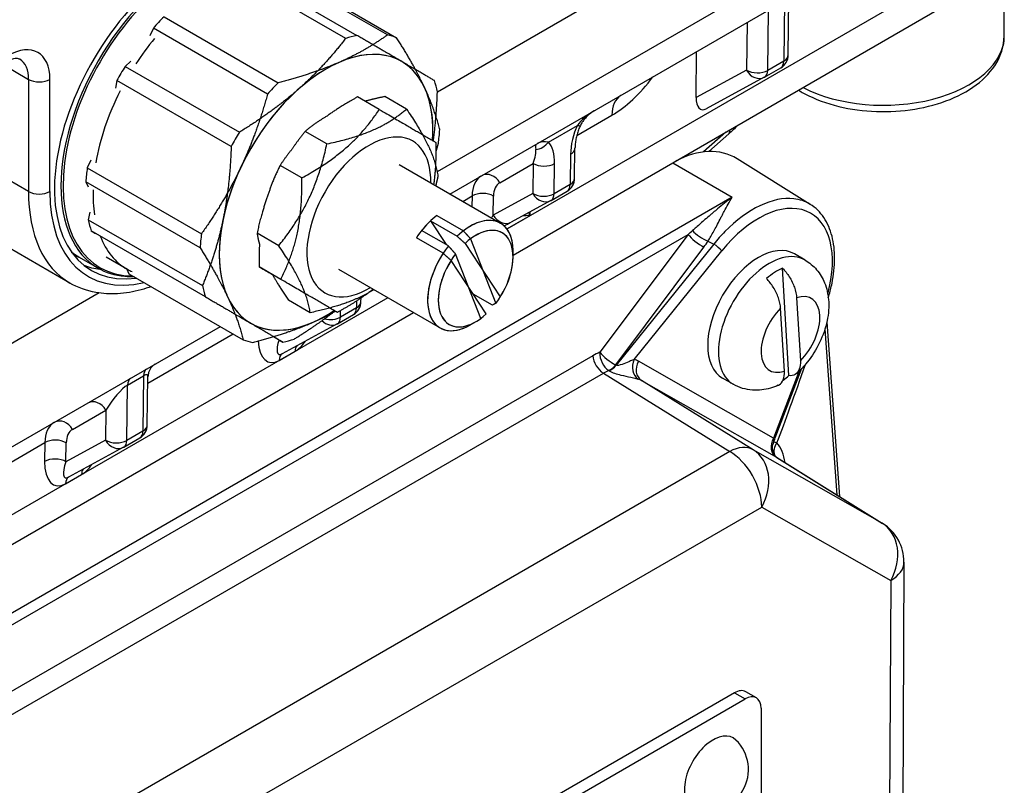
# Model space of a CAD drawing. Units: millimetres. Extents: x 173 to 2322, y 22 to 3027.
# Drawn here: x 821 to 912, y 1951 to 2021 of the extents above; entities that cross this region are included whole.
import ezdxf

# ---------------------------------------------------------------- set-up
doc = ezdxf.new("R2010")
doc.units = ezdxf.units.MM
doc.header["$LTSCALE"] = 11.111111
doc.layers.add('Visible Edges(Hillmar_metric)', color=7, linetype='Continuous', lineweight=25)
doc.layers.add('Visible Tangent Edges(Hillmar_Metric)', color=7, linetype='Continuous', lineweight=25, true_color=0xc0c0c0)

msp = doc.modelspace()

# ---------------------------------------------------------------- linework, layer by layer
at = {"layer": 'Visible Edges(Hillmar_metric)'}
for p, q in [((859.662, 2014.6583), (909.9145, 2043.6743)), ((860.8184, 2005.2521), (907.3863, 2032.1406)), ((855.0677, 2019.8731), (844.5674, 2025.9352)), ((911.7858, 2019.8294), (911.7856, 2026.6426)), ((851.2321, 2019.5636), (840.7318, 2025.6257)), ((841.7599, 2025.898), (852.2602, 2019.836)), ((845.4187, 2025.6877), (855.9191, 2019.6257)), ((891.9211, 2018.0381), (891.9885, 2023.2498)), ((834.5312, 2021.5497), (845.0315, 2015.4876)), ((866.6222, 1999.6394), (905.5962, 2022.1432)), ((833.5513, 2020.502), (833.218, 2019.7976)), ((844.0516, 2014.4399), (833.5513, 2020.502)), ((883.4454, 2014.1207), (883.5001, 2018.3486)), ((831.4958, 2017.4638), (830.9597, 2016.9901)), ((830.9597, 2016.9901), (841.46, 2010.928)), ((889.7225, 2015.9852), (884.3863, 2013.0845)), ((889.7537, 2016.0027), (891.2268, 2016.8533)), ((830.2047, 2015.6867), (830.0598, 2014.9848)), ((840.705, 2009.6246), (830.2047, 2015.6867)), ((854.3222, 2013.0269), (852.3279, 2014.1783)), ((856.8257, 2013.0601), (854.8314, 2014.2114)), ((849.5086, 2009.8627), (847.5144, 2011.0141)), ((886.4505, 2010.7698), (884.6215, 2009.1585)), ((825.8761, 1997.0636), (805.3152, 2008.9339)), ((872.2797, 2006.6971), (872.3156, 2009.4685)), ((827.8096, 2008.367), (827.4763, 2007.6626)), ((847.1976, 2006.7309), (845.2033, 2007.8823)), ((856.1414, 2007.9522), (865.4715, 2002.5658)), ((856.1414, 2007.9522), (865.4715, 2002.5658)), ((893.9494, 2004.3012), (887.2164, 2008.4892)), ((827.4763, 2007.6626), (837.9767, 2001.6006)), ((827.3478, 2006.3675), (827.5651, 2005.9037)), ((837.8481, 2000.3054), (827.3478, 2006.3675)), ((870.1123, 2004.6617), (871.5854, 2005.5122)), ((870.0812, 2004.6442), (866.446, 2002.6682)), ((827.7086, 2003.5946), (827.5637, 2002.8927)), ((827.5637, 2002.8927), (838.064, 1996.8307)), ((859.0218, 2002.7824), (860.4616, 2000.5959)), ((859.0218, 2002.7824), (861.4771, 2001.3649)), ((859.5984, 2003.2777), (862.0536, 2001.8602)), ((827.8368, 2001.8616), (828.228, 2001.6335)), ((838.3371, 1995.7996), (827.8368, 2001.8616)), ((845.0796, 2000.5019), (843.0853, 2001.6532)), ((860.671, 2000.475), (858.2157, 2001.8924)), ((860.1868, 1999.7991), (857.7315, 2001.2166)), ((862.21, 2000.7141), (865.4501, 1995.7936)), ((862.7177, 2001.1334), (865.0348, 1995.1938)), ((863.6522, 1993.8085), (861.335, 1999.7481)), ((866.6222, 1999.4557), (866.6221, 2000.0228)), ((866.6222, 1999.4557), (866.6221, 2000.0228)), ((893.4647, 1999.1833), (892.4826, 1999.7503)), ((828.4798, 1998.4226), (826.712, 1999.4432)), ((828.4798, 1998.4226), (826.712, 1999.4432)), ((831.1672, 1998.3144), (829.203, 1999.4484)), ((831.1672, 1998.3144), (829.203, 1999.4484)), ((864.1599, 1994.2278), (860.9197, 1999.1483)), ((831.1042, 1998.3508), (831.309, 1997.9136)), ((831.309, 1997.9136), (841.8093, 1991.8516)), ((845.2721, 1997.4033), (843.2778, 1998.5546)), ((850.5861, 1998.3296), (859.9162, 1992.9431)), ((850.5861, 1998.3296), (859.9162, 1992.9431)), ((891.9799, 1988.5499), (891.3938, 1998.4436)), ((864.7167, 1995.034), (862.9619, 1996.047)), ((847.9676, 1994.3384), (845.9733, 1995.4898)), ((852.6384, 1995.3561), (852.6426, 1995.6835)), ((892.6939, 1995.7112), (893.0369, 1989.9216)), ((782.6628, 1951.1609), (857.4704, 1994.3552)), ((850.4712, 1994.3716), (849.7795, 1994.7709)), ((891.567, 1988.9606), (891.224, 1994.7502)), ((850.471, 1993.3207), (851.9441, 1994.1712)), ((863.1848, 1993.5018), (862.6938, 1993.2183)), ((863.1848, 1993.5018), (862.6938, 1993.2183)), ((895.4672, 1993.4762), (896.6321, 1977.4343)), ((816.9884, 1979.9461), (839.7093, 1993.064)), ((850.4398, 1993.3032), (845.3956, 1990.5612)), ((844.5984, 1992.1434), (845.4682, 1991.6413)), ((890.7238, 1982.8295), (893.1681, 1989.2246)), ((832.997, 1984.0151), (833.0542, 1988.4384)), ((886.8677, 1987.7565), (885.8856, 1988.3235)), ((830.8296, 1981.9797), (832.3027, 1982.8302)), ((830.7985, 1981.9622), (825.7542, 1979.2202)), ((890.8784, 1981.0217), (900.6007, 1974.96)), ((902.5628, 1971.4044), (902.2789, 1911.6044)), ((886.967, 1959.3883), (831.9712, 1927.6334)), ((888.9908, 1958.9245), (888.0087, 1959.4915)), ((832.9534, 1927.0664), (887.9492, 1958.8213)), ((889.4223, 1957.9708), (889.4233, 1905.8063))]:
    msp.add_line(p, q, dxfattribs=at)
for centre, radius, start, end in [((890.5323, 2018.056), 1.3889, 300.002325, 359.259418), ((889.0592, 2017.2055), 1.3889, 298.527979, 300.002325), ((870.891, 2006.715), 1.3889, 300.002325, 359.259418), ((869.4179, 2005.8645), 1.3889, 298.527979, 300.002325), ((851.2496, 1995.374), 1.3889, 300.002325, 359.259418), ((849.7765, 1994.5234), 1.3889, 298.527979, 300.002325), ((831.6082, 1984.033), 1.3889, 300.002325, 359.259418), ((830.1351, 1983.1824), 1.3889, 298.527979, 300.002325), ((898.3962, 1971.4242), 4.1667, 359.727926, 58.057031), ((884.4615, 1952.3297), 3.7998, 254.293211, 45.709293)]:
    msp.add_arc(centre, radius, start, end, dxfattribs=at)
for centre, major_axis, ratio, start_param, end_param in [((836.4919, 2012.8814), (8.693, 14.6266), 0.568708, 5.8731024, 9.8492618), ((838.3639, 2011.8007), (-7.8101, -13.5282), 0.5773357, 4.2813438, 4.3778106), ((848.8642, 2005.7386), (-7.8101, -13.5282), 0.5773357, 3.6144507, 3.7109175), ((848.8642, 2005.7386), (7.8101, 13.5282), 0.5773357, 0.0925536, 0.1890204), ((849.4353, 2005.4089), (6.9442, 12.0283), 0.5773357, 6.280678, 7.3278755), ((849.4353, 2005.4089), (6.9442, 12.0283), 0.5773357, 5.9003736, 6.9475711), ((838.3639, 2011.8007), (-7.8101, -13.5282), 0.5773357, 4.6616483, 4.7581151), ((849.4353, 2005.4089), (-6.9442, -12.0283), 0.5773357, 3.8059785, 4.853176), ((849.4353, 2005.4089), (6.9442, 12.0283), 0.5773357, 5.4189601, 6.280678), ((848.8642, 2005.7386), (-7.8101, -13.5282), 0.5773357, 4.2813438, 4.3778106), ((849.4353, 2005.4089), (6.9442, 12.0283), 0.5773357, 5.4189601, 5.9003736), ((848.8642, 2005.7386), (7.8101, 13.5282), 0.5773357, 5.7088458, 5.8053126), ((849.4353, 2005.4089), (-6.9442, -12.0283), 0.5773357, 4.1862829, 5.2334804), ((884.4275, 2014.6877), (-0.4787, -1.6717), 0.5130823, 5.2005247, 6.7503116), ((848.8642, 2005.7386), (-7.8101, -13.5282), 0.5773357, 4.6616483, 4.7581151), ((853.3638, 2003.1409), (4.0276, 6.9764), 0.5773357, 5.4734017, 10.2345615), ((853.3638, 2003.1409), (4.0276, 6.9764), 0.5773357, 5.4734017, 10.2345615), ((848.8642, 2005.7386), (7.8101, 13.5282), 0.5773357, 5.3285414, 5.4250082), ((881.9939, 1998.6616), (4.7928, 10.0626), 0.6254592, 6.2129962, 6.9877293), ((838.3639, 2011.8007), (-7.8101, -13.5282), 0.5773357, 5.3285414, 5.4250082), ((849.4353, 2005.4089), (-6.9442, -12.0283), 0.5773357, 4.853176, 5.9003736), ((838.3639, 2011.8007), (-7.8101, -13.5282), 0.5773357, 5.7088458, 5.8053126), ((849.4353, 2005.4089), (-6.9442, -12.0283), 0.5773357, 5.2334804, 6.280678), ((860.2386, 1999.1719), (2.7777, 4.8113), 0.5773357, 1.1003208, 1.4775535), ((860.2386, 1999.1719), (2.7777, 4.8113), 0.5773357, 0.9490955, 1.3263283), ((862.6939, 1997.7545), (2.7777, 4.8113), 0.5773357, 5.497825, 7.3835061), ((862.6939, 1997.7545), (2.7777, 4.8113), 0.5773357, 5.497825, 7.2322808), ((848.8642, 2005.7386), (-7.8101, -13.5282), 0.5773357, 5.3285414, 5.4250082), ((863.1849, 1997.471), (2.4305, 4.2099), 0.5773357, 4.6464903, 7.356162), ((863.1849, 1997.471), (2.4305, 4.2099), 0.5773357, 4.495265, 7.2049367), ((889.1841, 1994.0369), (-3.2985, -5.7134), 0.5773357, 3.1415927, 6.2831853), ((862.6939, 1997.7545), (-2.7777, -4.8113), 0.5773357, 4.4679209, 7.0685456), ((862.6939, 1997.7545), (-2.7777, -4.8113), 0.5773357, 4.6191462, 7.0685456), ((863.1849, 1997.471), (-2.4305, -4.2099), 0.5773357, 4.495265, 7.2049367), ((863.1849, 1997.471), (-2.4305, -4.2099), 0.5773357, 4.6464903, 7.356162), ((834.8774, 2013.8135), (-8.5066, -14.7346), 0.5773357, 0.0882751, 0.2403633), ((890.9519, 1993.0163), (3.1825, 5.5126), 0.5773357, 0.6870414, 1.0158145), ((848.8642, 2005.7386), (-7.8101, -13.5282), 0.5773357, 5.7088458, 5.8053126), ((849.4353, 2005.4089), (-6.9442, -12.0283), 0.5773357, 5.9003736, 6.9475711), ((849.4353, 2005.4089), (-6.9442, -12.0283), 0.5773357, 6.280678, 7.1451611), ((849.4353, 2005.4089), (6.9442, 12.0283), 0.5773357, 3.8059785, 4.0035684), ((848.8642, 2005.7386), (-7.8101, -13.5282), 0.5773357, 0.0925536, 0.1890204), ((848.8642, 2005.7386), (7.8101, 13.5282), 0.5773357, 3.6144507, 3.7109175), ((890.9519, 1993.0163), (-3.1825, -5.5126), 0.5773357, 0.8962873, 1.0158145), ((886.9671, 1957.6872), (1.0416, 1.8042), 0.5773357, 0, 0.7854072), ((887.9492, 1957.1202), (1.0416, 1.8042), 0.5773357, 5.4977962, 7.0685925), ((885.003, 1952.0171), (-1.8608, -3.2232), 0.5773357, 2.9955648, 6.4292131)]:
    msp.add_ellipse(centre, major_axis=major_axis, ratio=ratio, start_param=start_param, end_param=end_param, dxfattribs=at)
for points, weights in [([(855.0677, 2019.8731), (852.9825, 2018.3827), (850.6207, 2017.3507)], [1.02472532864, 1.0433682134, 1]), ([(856.3969, 2017.4271), (854.7187, 2018.4057), (852.2602, 2019.836)], [1, 1.0433682134, 1.02472532864]), ([(858.4708, 2015.069), (857.5386, 2017.0585), (855.9191, 2019.6257)], [1, 1.0433682134, 1.02472532864]), ([(851.2321, 2019.5636), (849.2168, 2016.9483), (846.9172, 2014.9161)], [1.02472532864, 1.0433682134, 1]), ([(850.6207, 2017.3507), (848.2589, 2016.3186), (845.0315, 2015.4876)], [1, 1.0433682134, 1.02472532864]), ([(859.3913, 2015.6777), (858.075, 2016.4485), (856.3969, 2017.4271)], [1.02472532864, 1.0433682134, 1]), ([(859.8803, 2011.1718), (859.4029, 2013.0796), (858.4708, 2015.069)], [1.02472532864, 1.0433682134, 1]), ([(846.9172, 2014.9161), (844.6175, 2012.8839), (841.46, 2010.928)], [1, 1.0433682134, 1.02472532864]), ([(844.0516, 2014.4399), (843.0148, 2010.712), (841.5852, 2007.6905)], [1.02472532864, 1.0433682134, 1]), ([(852.3279, 2014.1783), (850.6892, 2013.2808), (849.4507, 2012.3699)], [1, 1.04982116101, 1.06755260714]), ([(854.8314, 2014.2114), (853.8498, 2014.0068), (853.0196, 2013.7789)], [1, 1.02864600389, 1.04668320774]), ([(859.2935, 2010.1289), (859.5804, 2012.2079), (859.6644, 2014.6466)], [1.02266631218, 1.03688398483, 1.02472532864]), ([(847.1976, 2006.7309), (851.8239, 2009.2647), (854.3222, 2013.0269)], [1, 1.15470053838, 1]), ([(849.4507, 2012.3699), (848.4334, 2011.7979), (847.5144, 2011.0141)], [1.06755260714, 1.04982116101, 1]), ([(849.5086, 2009.8627), (854.2311, 2010.8471), (856.8257, 2013.0601)], [1, 1.15470053838, 1]), ([(854.3222, 2013.0269), (857.9856, 2010.8968), (859.5212, 2009.9952)], [1, 1.15470053838, 1]), ([(856.8257, 2013.0601), (859.3337, 2009.3641), (859.7137, 2006.8966)], [1, 1.15470053838, 1]), ([(847.5144, 2011.0141), (846.83, 2010.1653), (846.2731, 2009.3468)], [1, 1.02877044923, 1.04683972369]), ([(840.705, 2009.6246), (840.5771, 2005.9087), (839.9556, 2002.8979)], [1.02472532864, 1.0433682134, 1]), ([(845.0796, 2000.5019), (848.3581, 2004.5681), (849.5086, 2009.8627)], [1, 1.15470053838, 1]), ([(859.5212, 2009.9952), (859.5625, 2007.8399), (859.321, 2006.1166)], [1, 1.05787465008, 1.07244660507]), ([(859.5262, 2009.0889), (859.6405, 2009.4767), (859.7517, 2009.8767)], [1.02797061826, 1.02669357062, 1.02472532864]), ([(846.2731, 2009.3468), (845.7248, 2008.6676), (845.2033, 2007.8823)], [1.04683972369, 1.02877044923, 1]), ([(845.2033, 2007.8823), (844.4854, 2006.4478), (844.059, 2005.0634)], [1, 1.04982116101, 1.06755260714]), ([(841.5852, 2007.6905), (840.1556, 2004.6691), (837.9767, 2001.6006)], [1, 1.0433682134, 1.02472532864]), ([(845.2721, 1997.4033), (847.2988, 2001.4529), (847.1976, 2006.7309)], [1, 1.15470053838, 1]), ([(859.7137, 2006.8966), (859.6146, 2006.4403), (859.5075, 2006.0089)], [1, 1.01167975049, 1.02159587982]), ([(844.059, 2005.0634), (843.4929, 2003.5287), (843.0853, 2001.6532)], [1.06755260714, 1.04982116101, 1]), ([(839.9556, 2002.8979), (839.3341, 1999.8872), (838.064, 1996.8307)], [1, 1.0433682134, 1.02472532864]), ([(843.0853, 2001.6532), (843.1646, 2001.1382), (843.3077, 2000.6255)], [1, 1.02877044923, 1.04683972369]), ([(862.0536, 2001.8602), (862.4085, 2001.4722), (862.7177, 2001.1334)], [1, 1.00232333541, 1]), ([(843.3077, 2000.6255), (843.2567, 1999.6564), (843.2778, 1998.5546)], [1.04683972369, 1.02877044923, 1]), ([(861.4771, 2001.3649), (861.8686, 2001.0174), (862.21, 2000.7141)], [1, 1.00232333541, 1]), ([(837.8481, 2000.3054), (839.4676, 1997.7382), (840.3998, 1995.7488)], [1.02472532864, 1.0433682134, 1]), ([(847.9676, 1994.3384), (847.5876, 1996.8059), (845.0796, 2000.5019)], [1, 1.15470053838, 1]), ([(860.9197, 1999.1483), (860.5784, 1999.4516), (860.1868, 1999.7991)], [1, 1.00232333542, 1]), ([(861.335, 1999.7481), (861.0259, 2000.0869), (860.671, 2000.475)], [1, 1.00232333542, 1]), ([(843.2778, 1998.5546), (843.8218, 1998.2352), (844.5082, 1997.8342)], [1, 1.04982116101, 1.06755260714]), ([(844.5082, 1997.8342), (845.085, 1996.799), (845.9733, 1995.4898)], [1.06755260714, 1.04982116101, 1]), ([(850.4712, 1994.3716), (848.9356, 1995.2732), (845.2721, 1997.4033)], [1, 1.15470053838, 1]), ([(853.8225, 1996.4611), (851.6553, 1995.1072), (847.9676, 1994.3384)], [1.05718877186, 1.1168407395, 1]), ([(853.7644, 1996.4947), (852.3806, 1995.4174), (850.4712, 1994.3716)], [1.07277301655, 1.05853400697, 1]), ([(838.3371, 1995.7996), (840.7956, 1994.3693), (842.4737, 1993.3907)], [1.02472532864, 1.0433682134, 1]), ([(840.3998, 1995.7488), (841.332, 1993.7594), (841.8093, 1991.8516)], [1, 1.0433682134, 1.02472532864]), ([(865.0348, 1995.1938), (864.8871, 1995.1188), (864.7167, 1995.034)], [1, 1.00232333541, 1]), ([(846.4963, 1991.9136), (848.584, 1993.2069), (850.2531, 1994.4975)], [1.02472532864, 1.03697669187, 1.02244796556]), ([(848.2499, 1993.4672), (849.315, 1993.9326), (850.2952, 1994.4732)], [1, 1.01910345023, 1.02617456359]), ([(842.4737, 1993.3907), (844.1518, 1992.4122), (845.4682, 1991.6413)], [1, 1.0433682134, 1.02472532864]), ([(842.6607, 1991.6041), (845.8881, 1992.4351), (848.2499, 1993.4672)], [1.02472532864, 1.0433682134, 1])]:
    msp.add_rational_spline(points, weights, degree=2, dxfattribs=at)
for points, knots in [([(892.8719, 2014.7961), (893.1716, 2014.6125), (893.486, 2014.4411), (894.774, 2013.8162), (895.8467, 2013.4574), (898.1054, 2012.9704), (899.2901, 2012.8409), (901.66, 2012.8154), (902.8446, 2012.9182), (905.1129, 2013.3496), (906.1957, 2013.6789), (908.1617, 2014.5538), (909.0438, 2015.1007), (910.4762, 2016.3833), (911.0386, 2017.1165), (911.6465, 2018.5353), (911.7858, 2019.1813), (911.7858, 2019.8294)], [1.5971677, 1.5971677, 1.5971677, 1.5971677, 1.7135584, 1.7135584, 2.055023, 2.055023, 2.3937905, 2.3937905, 2.7306794, 2.7306794, 3.0690786, 3.0690786, 3.4105159, 3.4105159, 3.740757, 3.740757, 3.9832489, 3.9832489, 3.9832489, 3.9832489]), ([(821.2625, 2017.6349), (821.23, 2017.6537), (821.1944, 2017.6689), (821.0997, 2017.6933), (821.0402, 2017.7022), (820.888, 2017.7033), (820.7954, 2017.6951), (820.5796, 2017.6506), (820.4566, 2017.6143), (820.1881, 2017.5078), (820.0427, 2017.4376), (819.8907, 2017.3498)], [-0.78540718, -0.78540718, -0.78540718, -0.78540718, -0.62832574, -0.62832574, -0.47124431, -0.47124431, -0.31416287, -0.31416287, -0.15708144, -0.15708144, 0, 0, 0, 0]), ([(874.1066, 2012.9247), (874.0083, 2012.8648), (873.9128, 2012.8007), (873.7036, 2012.6466), (873.5923, 2012.5545), (873.3859, 2012.3629), (873.2907, 2012.2634), (873.1194, 2012.0615), (873.0432, 2011.9592), (872.9112, 2011.7564), (872.8555, 2011.656), (872.8101, 2011.5592)], [-1.53686959, -1.53686959, -1.53686959, -1.53686959, -1.41668375, -1.41668375, -1.26257118, -1.26257118, -1.10845861, -1.10845861, -0.95434603, -0.95434603, -0.80023346, -0.80023346, -0.80023346, -0.80023346]), ([(872.8101, 2011.5592), (872.7507, 2011.4326), (872.6947, 2011.2988), (872.5925, 2011.0221), (872.5464, 2010.8792), (872.4658, 2010.5901), (872.4315, 2010.4439), (872.3758, 2010.1539), (872.3545, 2010.0102), (872.3252, 2009.7313), (872.3172, 2009.5962), (872.3156, 2009.4685)], [0.77056286, 0.77056286, 0.77056286, 0.77056286, 0.93060956, 0.93060956, 1.09065625, 1.09065625, 1.25070294, 1.25070294, 1.41074963, 1.41074963, 1.57079633, 1.57079633, 1.57079633, 1.57079633]), ([(895.607, 1995.7099), (895.6226, 1995.7611), (895.6379, 1995.8124), (895.7686, 1996.2581), (895.8664, 1996.6517), (896.0243, 1997.4312), (896.0844, 1997.8172), (896.1655, 1998.576), (896.1866, 1998.9489), (896.1883, 1999.6765), (896.1691, 2000.0311), (896.0893, 2000.7172), (896.0287, 2001.0487), (895.8652, 2001.6835), (895.7623, 2001.9868), (895.5134, 2002.5597), (895.3674, 2002.8293), (895.0323, 2003.328), (894.8433, 2003.5572), (894.4249, 2003.9672), (894.1956, 2004.148), (893.9494, 2004.3012)], [-1.9759117, -1.9759117, -1.9759117, -1.9759117, -1.959225, -1.959225, -1.8306965, -1.8306965, -1.7021679, -1.7021679, -1.5736394, -1.5736394, -1.4451109, -1.4451109, -1.3165824, -1.3165824, -1.1880538, -1.1880538, -1.0595253, -1.0595253, -0.9309968, -0.9309968, -0.8024682, -0.8024682, -0.8024682, -0.8024682]), ([(865.8072, 2002.3182), (865.9137, 2002.3769), (866.0163, 2002.4334), (866.2322, 2002.5517), (866.3433, 2002.6123), (866.446, 2002.6682)], [1.28322664, 1.28322664, 1.28322664, 1.28322664, 1.41371669, 1.41371669, 1.57079633, 1.57079633, 1.57079633, 1.57079633]), ([(893.4647, 1999.1833), (893.8742, 1998.9469), (894.2392, 1998.6371), (894.8536, 1997.9166), (895.0921, 1997.5029), (895.4722, 1996.5712), (895.5805, 1996.0516), (895.679, 1994.8837), (895.6246, 1994.2402), (895.3535, 1992.9133), (895.1159, 1992.2335), (894.495, 1990.9478), (894.1127, 1990.3419), (893.3658, 1989.4176), (893.0357, 1989.0699), (892.6757, 1988.7542)], [2.4222243, 2.4222243, 2.4222243, 2.4222243, 2.6243985, 2.6243985, 2.8434045, 2.8434045, 3.1150022, 3.1150022, 3.4689333, 3.4689333, 3.8658626, 3.8658626, 4.2592194, 4.2592194, 4.5246481, 4.5246481, 4.5246481, 4.5246481]), ([(831.7835, 1997.6397), (831.4898, 1997.6309), (831.2014, 1997.6394), (830.0319, 1997.7469), (829.2083, 1998.002), (828.4798, 1998.4226)], [4.89077075, 4.89077075, 4.89077075, 4.89077075, 4.97339304, 4.97339304, 5.23348045, 5.23348045, 5.23348045, 5.23348045]), ([(831.7835, 1997.6397), (831.4898, 1997.6309), (831.2014, 1997.6394), (830.0319, 1997.7469), (829.2083, 1998.002), (828.4798, 1998.4226)], [7.418481, 7.418481, 7.418481, 7.418481, 7.50110329, 7.50110329, 7.7611907, 7.7611907, 7.7611907, 7.7611907]), ([(891.3938, 1998.4436), (891.6131, 1998.2156), (891.8465, 1997.9142), (892.2027, 1997.3464), (892.3812, 1996.9785), (892.6004, 1996.3563), (892.6773, 1995.9922), (892.6939, 1995.7112)], [0.70647572, 0.70647572, 0.70647572, 0.70647572, 0.77629691, 0.77629691, 0.85132936, 0.85132936, 0.92837572, 0.92837572, 0.92837572, 0.92837572]), ([(833.3576, 1996.731), (833.0517, 1996.6238), (832.7462, 1996.529), (831.7085, 1996.2502), (830.9801, 1996.1279), (829.5814, 1996.0485), (828.9097, 1996.0846), (827.4142, 1996.3521), (826.6072, 1996.6415), (825.8761, 1997.0636)], [0.19636005, 0.19636005, 0.19636005, 0.19636005, 0.26398007, 0.26398007, 0.42667535, 0.42667535, 0.58217876, 0.58217876, 0.78540718, 0.78540718, 0.78540718, 0.78540718]), ([(891.224, 1994.7502), (891.2074, 1995.0312), (891.1306, 1995.3954), (890.9114, 1996.0176), (890.7328, 1996.3854), (890.3766, 1996.9533), (890.1432, 1997.2547), (889.9239, 1997.4827)], [0.3288528, 0.3288528, 0.3288528, 0.3288528, 0.40589916, 0.40589916, 0.48093161, 0.48093161, 0.5507528, 0.5507528, 0.5507528, 0.5507528]), ([(893.0369, 1989.9216), (893.0535, 1989.6406), (893.0159, 1989.3425), (892.8575, 1988.9383), (892.7114, 1988.7579), (892.3996, 1988.5757), (892.1867, 1988.5319), (891.9799, 1988.5499)], [0.3288528, 0.3288528, 0.3288528, 0.3288528, 0.40589916, 0.40589916, 0.48093161, 0.48093161, 0.5507528, 0.5507528, 0.5507528, 0.5507528]), ([(833.7139, 1989.6026), (833.7133, 1989.6022), (833.7127, 1989.6018), (833.7061, 1989.5978), (833.6999, 1989.5941), (833.6664, 1989.572), (833.6541, 1989.5646), (833.5947, 1989.5204), (833.571, 1989.5047), (833.4782, 1989.4204), (833.4383, 1989.3869), (833.3255, 1989.2474), (833.2774, 1989.187), (833.1855, 1989.0138), (833.1512, 1988.9415), (833.0874, 1988.7405), (833.0564, 1988.6099), (833.0542, 1988.4384)], [0.77716859909, 0.77716859909, 0.77716859909, 0.77716859909, 0.77720370795, 0.77720370795, 0.77752929609, 0.77752929609, 0.77769209015, 0.77769209015, 0.77777348719, 0.77777348719, 0.7778141857, 0.7778141857, 0.77783453496, 0.77783453496, 0.77784470959, 0.77784470959, 0.77785488422, 0.77785488422, 0.77785488422, 0.77785488422]), ([(891.0018, 1987.6632), (891.0294, 1987.6751), (891.0555, 1987.6882), (891.2416, 1987.7969), (891.3876, 1987.9773), (891.546, 1988.3816), (891.5836, 1988.6796), (891.567, 1988.9606)], [0.76491225, 0.76491225, 0.76491225, 0.76491225, 0.77629691, 0.77629691, 0.85132936, 0.85132936, 0.92837572, 0.92837572, 0.92837572, 0.92837572]), ([(891.0022, 1987.6625), (890.7707, 1987.5588), (890.5286, 1987.4684), (890.0211, 1987.3226), (889.7556, 1987.2673), (889.2023, 1987.2037), (888.9144, 1987.1957), (888.3257, 1987.2412), (888.025, 1987.2951), (887.4323, 1987.4738), (887.1408, 1987.5988), (886.8677, 1987.7565)], [4.88981229, 4.88981229, 4.88981229, 4.88981229, 5.02461323, 5.02461323, 5.15941416, 5.15941416, 5.2942151, 5.2942151, 5.42901603, 5.42901603, 5.56381697, 5.56381697, 5.56381697, 5.56381697]), ([(890.8795, 1981.021), (890.8778, 1981.0221), (890.8742, 1981.0247), (890.8566, 1981.0382), (890.8357, 1981.0547), (890.7759, 1981.114), (890.7378, 1981.1549), (890.6486, 1981.2825), (890.5973, 1981.3666), (890.5105, 1981.6032), (890.4738, 1981.7512), (890.4738, 1982.022), (890.4832, 1982.1185), (890.505, 1982.217)], [0.979728682, 0.979728682, 0.979728682, 0.979728682, 0.988199407, 0.988199407, 1.00561439, 1.00561439, 1.02191283, 1.02191283, 1.037237447, 1.037237447, 1.051078821, 1.051078821, 1.057859337, 1.057859337, 1.057859337, 1.057859337])]:
    msp.add_open_spline(points, degree=3, knots=knots, dxfattribs=at)
for points in [[(887.2666, 2011.5596), (887.0031, 2011.2805), (886.7305, 2011.0165), (886.4505, 2010.7698)], [(882.1434, 2008.6014), (882.1541, 2008.5897), (882.1648, 2008.5778), (882.1754, 2008.5659)], [(826.712, 1999.4432), (826.4739, 1999.5806), (826.2458, 1999.7357), (826.0289, 1999.9076)], [(826.712, 1999.4432), (826.4739, 1999.5806), (826.2458, 1999.7357), (826.0289, 1999.9076)], [(831.596, 1998.0893), (831.4501, 1998.1586), (831.307, 1998.2337), (831.1672, 1998.3144)], [(831.596, 1998.0893), (831.4501, 1998.1586), (831.307, 1998.2337), (831.1672, 1998.3144)]]:
    msp.add_open_spline(points, degree=3, dxfattribs=at)
at = {"layer": 'Visible Tangent Edges(Hillmar_Metric)'}
for p, q in [((909.1114, 2035.8547), (859.6435, 2007.2918)), ((907.3213, 2025.8574), (866.0618, 2002.0339)), ((891.586, 2023.0175), (891.5143, 2017.4723)), ((890.0412, 2016.6217), (890.1129, 2022.1669)), ((888.1338, 2021.0242), (888.0771, 2016.6384)), ((819.6414, 2017.2059), (822.0848, 2015.7953)), ((891.5143, 2017.4723), (890.0412, 2016.6217)), ((888.0771, 2016.6384), (883.4454, 2014.1207)), ((822.0848, 2015.7953), (822.0691, 2005.4875)), ((824.0331, 2005.4856), (824.0487, 2015.7934)), ((872.4772, 2010.6265), (875.7105, 2012.4935)), ((822.0691, 2005.4875), (810.707, 2012.0471)), ((869.8696, 2010.0267), (872.5348, 2011.5656)), ((886.1755, 2010.9296), (884.1209, 2009.1196)), ((871.9088, 2008.9027), (871.873, 2006.1313)), ((865.3981, 2006.2943), (868.4716, 2008.0688)), ((868.4716, 2008.0688), (868.4358, 2005.2974)), ((870.3999, 2005.2807), (870.4357, 2008.0521)), ((881.3116, 2008.1211), (886.7721, 2004.9687)), ((871.873, 2006.1313), (870.3999, 2005.2807)), ((868.4358, 2005.2974), (864.8006, 2003.3214)), ((886.7721, 2004.9687), (798.386, 1953.9341)), ((861.9939, 2004.5735), (862.8589, 2005.0729)), ((862.8589, 2005.0729), (862.8461, 2004.0815)), ((864.8006, 2003.3214), (864.823, 2005.0562)), ((868.1967, 2003.2735), (868.2013, 2003.6223)), ((866.0582, 2002.0387), (868.1967, 2003.2735)), ((803.4279, 1955.7629), (882.7086, 2001.5399)), ((882.7086, 2001.5399), (874.6047, 1990.6974)), ((885.0765, 2000.6486), (876.1022, 1989.5135)), ((884.5423, 2000.9244), (885.0765, 2000.6486)), ((876.0609, 1989.5372), (884.1647, 2000.3797)), ((877.7629, 1990.0377), (885.8064, 2000.018)), ((828.5667, 1996.1521), (813.547, 1987.4805)), ((855.1165, 1995.7141), (784.3879, 1954.8751)), ((852.2397, 1995.4181), (852.2316, 1994.7903)), ((852.2316, 1994.7903), (850.7585, 1993.9397)), ((850.7585, 1993.9397), (850.7662, 1994.535)), ((895.291, 1992.8175), (896.3974, 1977.5806)), ((833.0467, 1987.8592), (840.8851, 1992.3851)), ((845.1181, 1989.9478), (846.5913, 1990.7984)), ((873.9443, 1990.3852), (813.0416, 1955.2198)), ((890.5693, 1982.804), (878.1589, 1989.8693)), ((892.9353, 1988.9923), (890.5699, 1982.8037)), ((814.02, 1953.6197), (874.9227, 1988.7852)), ((831.1829, 1987.6888), (832.656, 1988.5394)), ((832.656, 1988.5394), (832.5902, 1983.4493)), ((874.9227, 1988.7852), (886.5387, 1981.5767)), ((888.689, 1981.7429), (878.4242, 1988.1129)), ((878.4242, 1988.1129), (890.8347, 1981.0476)), ((831.1171, 1982.5987), (831.1829, 1987.6888)), ((826.1154, 1983.6123), (829.1889, 1985.3868)), ((829.1889, 1985.3868), (829.1531, 1982.6154)), ((832.5902, 1983.4493), (831.1171, 1982.5987)), ((829.1531, 1982.6154), (825.5179, 1980.6393)), ((816.126, 1978.0891), (823.5762, 1982.3909)), ((823.5762, 1982.3909), (823.5538, 1980.6561)), ((825.5179, 1980.6393), (825.5403, 1982.3742)), ((886.5387, 1981.5767), (826.5061, 1946.9136)), ((900.5465, 1974.9925), (888.689, 1981.7429)), ((890.8347, 1981.0476), (900.5465, 1974.9925)), ((825.4768, 1978.6068), (826.9499, 1979.4574)), ((829.4525, 1941.8106), (889.4851, 1976.4736)), ((889.4851, 1976.4736), (901.3426, 1969.7232)), ((901.3426, 1969.7232), (901.0586, 1909.9232)), ((886.967, 1959.3883), (887.9492, 1958.8213))]:
    msp.add_line(p, q, dxfattribs=at)
for centre, major_axis, ratio, start_param, end_param in [((836.7434, 2012.7362), (-8.2636, -14.3137), 0.5773357, 3.1415927, 6.2831853), ((836.7434, 2012.7362), (-8.2636, -14.3137), 0.5773357, 3.1415927, 6.2831853), ((836.8416, 2012.6795), (-8.1941, -14.1934), 0.5773357, 2.8210247, 6.6037533), ((836.8416, 2012.6795), (-8.1941, -14.1934), 0.5773357, 2.8210247, 6.6037533), ((900.6746, 2019.8292), (11.1111, 0.0002), 0.5773628, 3.9852071, 6.2831853), ((820.1201, 2013.4664), (-2.8385, -4.776), 0.568708, 2.3764939, 3.9342003), ((838.8058, 2011.5455), (7.6386, 13.2311), 0.5773357, 1.2818837, 1.4743899), ((838.8058, 2011.5455), (7.6386, 13.2311), 0.5773357, 1.2818837, 1.4743899), ((890.5323, 2018.056), (1.3888, -0.018), 0.5858639, 5.5053304, 6.2831853), ((819.138, 2014.0502), (2.1438, 3.5733), 0.5658058, 5.5203917, 6.2926909), ((890.5323, 2018.056), (0.6945, -1.2028), 0.5773523, 0, 0.7705394), ((875.994, 2027.0909), (4.3137, 15.3102), 0.5042541, 3.6190712, 4.0562339), ((889.0592, 2017.2055), (1.3888, -0.018), 0.5858639, 3.9345341, 5.5053304), ((889.0592, 2017.2055), (0.6633, -1.2203), 0.816405, 4.7333984, 6.2831853), ((889.0592, 2017.2055), (0.6945, -1.2028), 0.5773523, 0, 0.7705394), ((823.0667, 2016.3771), (1.3889, -0.0021), 0.5933702, 3.9280001, 5.4986023), ((838.8058, 2011.5455), (7.6386, 13.2311), 0.5773357, 1.6621881, 2.141283), ((838.8058, 2011.5455), (7.6386, 13.2311), 0.5773357, 1.6621881, 2.141283), ((878.6566, 2010.7422), (-2.0835, 3.6084), 0.5773523, 0.0261335, 0.7705394), ((874.8849, 2011.7717), (-2.6586, -1.535), 0.4524186, 4.7537274, 5.4829502), ((873.8729, 2010.0368), (-0.9399, -3.3913), 0.5087061, 4.3897252, 5.1899586), ((871.5528, 2012.1493), (1.2573, -0.5901), 0.1394254, 5.6714161, 6.2831853), ((885.5324, 2011.8119), (0.9181, -1.0422), 0.4060672, 0, 0.5707662), ((869.4835, 2008.653), (0.6945, -1.2028), 0.3382096, 3.1829084, 3.9121078), ((868.8876, 2010.6104), (1.0018, 0.962), 0.8125908, 3.9030317, 4.933015), ((869.4835, 2008.653), (1.2695, 0.7336), 0.9472945, 0.7999038, 1.5291265), ((868.4716, 2006.918), (-0.9399, -3.3913), 0.5087061, 2.048366, 2.8485995), ((867.4895, 2007.5017), (1.0721, 2.084), 0.2867412, 5.1313868, 5.9316202), ((870.9268, 2009.4864), (1.3888, -0.018), 0.5858639, 5.5053304, 6.2831853), ((869.4537, 2008.6358), (1.3888, -0.018), 0.5858639, 3.9345341, 5.5053304), ((864.416, 2005.7272), (-0.6944, 1.2028), 0.8164951, 4.7124221, 6.2379514), ((865.805, 2003.3217), (-2.0835, 3.6084), 0.5773523, 0.0261335, 0.7705394), ((866.787, 2003.8887), (-1.389, 2.4056), 0.5773523, 6.2831619, 7.0537247), ((870.891, 2006.715), (0.6945, -1.2028), 0.5773523, 0, 0.7705394), ((870.891, 2006.715), (1.3888, -0.018), 0.5858639, 5.5053304, 6.2831853), ((835.5097, 2013.4485), (9.696, 16.3483), 0.5693426, 2.3759823, 3.1482815), ((823.0511, 2006.0694), (1.3889, -0.0021), 0.5933702, 3.9280001, 5.4986023), ((836.4917, 2012.8647), (-9.0014, -15.1455), 0.568708, 5.5180866, 6.7810061), ((838.8058, 2011.5455), (7.6386, 13.2311), 0.5773357, 2.3290812, 2.5215875), ((838.8058, 2011.5455), (7.6386, 13.2311), 0.5773357, 2.3290812, 2.5215875), ((863.841, 2004.4892), (-1.3888, 0.018), 0.5858639, 3.9345341, 5.5053304), ((869.4179, 2005.8645), (0.6633, -1.2203), 0.816405, 4.7333984, 6.2831853), ((869.4179, 2005.8645), (-1.3888, 0.018), 0.5858639, 0.7929414, 2.3637378), ((869.4179, 2005.8645), (0.6945, -1.2028), 0.5773523, 0, 0.7705394), ((889.1841, 1995.127), (4.7898, 8.3607), 0.5773272, 5.1375466, 7.5845351), ((863.8185, 2002.7543), (-1.3572, -1.7357), 0.2191585, 1.9103919, 2.06837), ((865.7827, 2003.8884), (0.6633, -1.2203), 0.816405, 4.7333984, 6.2831853), ((869.1788, 2002.6898), (1.3081, -1.7569), 0.228708, 4.0451066, 4.2100238), ((869.1788, 2002.6898), (-2.182, 0.2702), 0.237179, 5.2083564, 5.659166), ((881.9616, 2001.6241), (2.597, 2.0213), 0.1617661, 4.8765292, 5.0429582), ((883.687, 2001.0739), (-1.1125, 0.8315), 0.237578, 0.6995781, 2.183108), ((884.0645, 2001.6186), (1.1699, -0.7485), 0.2842222, 3.9658403, 5.305717), ((838.8058, 2011.5455), (-7.6386, -13.2311), 0.5773357, 5.8509783, 6.2831853), ((838.8058, 2011.5455), (-7.6386, -13.2311), 0.5773357, 5.8509783, 6.2831853), ((882.4394, 2000.9299), (2.6869, 3.0962), 0.4121434, 4.8877727, 5.0542017), ((885.3154, 2000.3015), (0.5407, -0.4358), 0.2130209, 0.6321718, 2.1913356), ((834.9756, 2013.7568), (-8.2636, -14.3137), 0.5773357, 6.1963983, 6.2831853), ((834.9756, 2013.7568), (-8.2636, -14.3137), 0.5773357, 6.1963983, 6.2831853), ((890.1662, 1993.4699), (3.2985, 5.7134), 0.5773357, 0, 3.1415927), ((892.1305, 1992.3359), (1.9096, 3.3078), 0.5773357, 4.2692473, 6.8583867), ((851.2496, 1995.374), (1.3888, -0.018), 0.5858639, 5.5053304, 6.2831853), ((851.2496, 1995.374), (0.6945, -1.2028), 0.5773523, 0, 0.7705394), ((892.1305, 1992.3359), (-1.9096, -3.3078), 0.5773357, 4.2692473, 6.8583867), ((849.7765, 1994.5234), (0.6633, -1.2203), 0.816405, 5.0492542, 6.2831853), ((849.7765, 1994.5234), (-1.3888, 0.018), 0.5858639, 1.2108035, 2.3637378), ((849.7765, 1994.5234), (0.6945, -1.2028), 0.5773523, 0, 0.7705394), ((845.1593, 1993.1312), (0.9575, 3.3434), 0.5130823, 2.1392327, 3.6297284), ((846.1413, 1992.5474), (-1.0693, -2.031), 0.2900479, 5.2118772, 6.6933479), ((846.6324, 1993.9817), (0.9575, 3.3434), 0.5130823, 3.6297284, 4.1258699), ((847.5733, 1990.2147), (-0.6945, 1.2028), 0.5773523, 0.237763, 0.7705394), ((874.2757, 1985.6436), (2.3839, 5.0425), 0.6233043, 0.5653794, 0.7329979), ((875.5831, 1990.2314), (-0.4797, 1.3034), 0.6570798, 0.9786032, 2.4573392), ((875.5831, 1990.2314), (1.1125, -0.8315), 0.237578, 3.8411708, 5.3247006), ((846.1002, 1989.3641), (-0.6945, 1.2028), 0.5773523, 0.006153, 0.7705394), ((874.9227, 1989.9192), (0.6945, -1.2028), 0.5773523, 4.0142339, 5.4977637), ((878.745, 1989.4707), (-0.396, -1.3312), 0.8088521, 4.5215376, 6.0705364), ((875.3882, 1985.0519), (2.7813, 4.8113), 0.5773355, 0.0038116, 0.1373761), ((879.141, 1989.3023), (-0.6871, -1.207), 0.8165019, 4.7074589, 6.2528223), ((833.6381, 1987.9556), (-0.6945, 1.2028), 0.5773523, 0.0273793, 0.7705394), ((875.254, 1985.1776), (1.6406, 3.8625), 0.6293706, 0.5392618, 0.7068803), ((875.5831, 1990.2314), (0.6923, 1.2041), 0.5671297, 3.7585067, 4.4474542), ((973.6069, 1924.143), (-129.3378, 81.4384), 0.026467, 5.5904913, 5.5909761), ((875.6244, 1990.2077), (-0.6923, -1.204), 0.5671373, 0.6164533, 1.3058851), ((974.0847, 1923.4488), (-129.8505, 82.141), 0.0351142, 5.5893267, 5.5898115), ((896.5419, 2003.0226), (-8.1411, -25.8148), 0.0488559, 0.659816, 1.0390759), ((832.165, 1987.1051), (-0.6945, 1.2028), 0.5773523, 0.0254717, 0.7705394), ((831.6441, 1986.8044), (1.3518, 1.8002), 0.2229586, 5.9871033, 6.7649582), ((876.3703, 1984.4849), (-2.0506, -3.6299), 0.570366, 3.1399553, 3.2735198), ((830.171, 1985.9538), (1.3518, 1.8002), 0.2229586, 0.4817729, 2.0525692), ((828.2068, 1984.8197), (-0.6944, 1.2028), 0.8164951, 4.7124221, 6.2605254), ((825.1333, 1983.0452), (-0.6944, 1.2028), 0.8164951, 4.7124221, 6.2605944), ((826.5223, 1980.6396), (-2.0835, 3.6084), 0.5773523, 0.0130186, 0.7705394), ((827.5043, 1981.2067), (-1.389, 2.4056), 0.5773523, 6.2831619, 7.0537247), ((831.6082, 1984.033), (0.6945, -1.2028), 0.5773523, 0, 0.7705394), ((831.6082, 1984.033), (1.3888, -0.018), 0.5858639, 5.5053304, 6.2831853), ((824.5582, 1981.8072), (-1.3888, 0.018), 0.5858639, 3.9345341, 5.5053304), ((830.1351, 1983.1824), (0.6633, -1.2203), 0.816405, 4.7333984, 6.2831853), ((830.1351, 1983.1824), (-1.3888, 0.018), 0.5858639, 0.7929414, 2.3637378), ((830.1351, 1983.1824), (0.6945, -1.2028), 0.5773523, 0, 0.7705394), ((891.5514, 1982.237), (-0.6871, -1.207), 0.8165019, 4.7074589, 6.2528223), ((891.5521, 1982.2367), (-0.6876, -1.2067), 0.8165026, 4.7077931, 6.2531332), ((897.5202, 2002.5566), (-9.074, -25.2534), 0.0162786, 0.6536979, 0.6801335), ((887.7934, 1977.9896), (2.7892, 4.8068), 0.5799451, 0.0045475, 0.0047849), ((886.5388, 1978.1746), (2.197, 3.5404), 0.5977893, 0.0218655, 0.8041123), ((886.5388, 1978.1746), (2.0835, -3.6084), 0.5773523, 0.7853747, 2.3561711), ((886.5388, 1978.1746), (2.0614, 3.621), 0.8165019, 4.7074589, 6.2528223), ((891.861, 1981.9164), (-1.356, 0.3006), 0.9859064, 6.1283658, 6.2831853), ((891.861, 1981.9164), (-1.0545, -0.9039), 0.7518379, 5.0343947, 5.998326), ((891.861, 1981.9164), (-1.2957, 0.5002), 0.0944488, 5.6038606, 6.257269), ((887.7243, 1977.934), (2.4157, 5.0255), 0.6236944, 5.5259466, 6.0156621), ((825.5179, 1981.7902), (0.9575, 3.3434), 0.5130823, 2.0589321, 3.6297284), ((824.5358, 1980.0723), (1.3888, -0.018), 0.5858639, 0.7929414, 2.3637378), ((888.7755, 1977.4226), (-2.0605, -3.6243), 0.5549661, 3.1420227, 3.1422601), ((826.4999, 1981.2064), (-1.0693, -2.031), 0.2900479, 5.143561, 6.6933479), ((826.991, 1982.6407), (0.9575, 3.3434), 0.5130823, 3.6297284, 4.1258699), ((827.9319, 1978.8736), (-0.6945, 1.2028), 0.5773523, 0.237763, 0.7705394), ((826.4588, 1978.0231), (-0.6945, 1.2028), 0.5773523, 0.006153, 0.7705394), ((898.3962, 1971.4242), (2.2045, 3.5357), 0.6545352, 0, 0.0231852), ((898.3962, 1971.4242), (2.0614, 3.621), 0.8165019, 4.7074589, 6.2528223), ((898.3962, 1971.4242), (4.1666, -0.0198), 0.574167, 5.5005464, 6.2831853)]:
    msp.add_ellipse(centre, major_axis=major_axis, ratio=ratio, start_param=start_param, end_param=end_param, dxfattribs=at)
for points, knots in [([(886.7721, 2004.9687), (886.5361, 2004.7882), (886.2997, 2004.6022), (885.8497, 2004.2397), (885.6363, 2004.0641), (885.2894, 2003.7739), (885.1561, 2003.6612), (884.9386, 2003.4757), (884.8547, 2003.4038), (884.6028, 2003.1869), (884.4343, 2003.0405), (883.9956, 2002.6571), (883.7252, 2002.4187), (883.3401, 2002.0805), (883.2271, 2001.9815), (883.1139, 2001.8828)], [-0.5116026, -0.5116026, -0.5116026, -0.5116026, -0.42079314, -0.42079314, -0.33893672, -0.33893672, -0.28777646, -0.28777646, -0.2558013, -0.2558013, -0.19185098, -0.19185098, -0.08953046, -0.08953046, -0.04717415, -0.04717415, -0.04717415, -0.04717415]), ([(884.5423, 2000.9244), (884.6302, 2001.0647), (884.7147, 2001.2052), (884.9937, 2001.682), (885.1744, 2002.0139), (885.4526, 2002.5377), (885.5558, 2002.7353), (885.706, 2003.0241), (885.7554, 2003.1191), (885.8819, 2003.3626), (885.9581, 2003.5087), (886.1537, 2003.8801), (886.2714, 2004.0999), (886.517, 2004.5423), (886.6446, 2004.7626), (886.7721, 2004.9687)], [0.04717415, 0.04717415, 0.04717415, 0.04717415, 0.08953046, 0.08953046, 0.19185098, 0.19185098, 0.2558013, 0.2558013, 0.28777646, 0.28777646, 0.33893672, 0.33893672, 0.42079314, 0.42079314, 0.5116026, 0.5116026, 0.5116026, 0.5116026]), ([(893.9452, 2004.2948), (893.4951, 2004.5776), (892.9847, 2004.7572), (890.5383, 2005.0359), (888.1372, 2003.8909), (885.7435, 2001.4408), (885.4027, 2001.0552), (885.0765, 2000.6486)], [-0.8024682, -0.8024682, -0.8024682, -0.8024682, -0.5367004, -0.5367004, 0.3646605, 0.3646605, 0.5197842, 0.5197842, 0.5197842, 0.5197842]), ([(877.7629, 1990.0377), (877.7107, 1990.0164), (877.652, 1989.9924), (877.4871, 1989.9242), (877.3726, 1989.8762), (877.0591, 1989.7451), (876.8453, 1989.655), (876.4216, 1989.5079), (876.2045, 1989.4561), (876.1022, 1989.5135)], [-0.25951948, -0.25951948, -0.25951948, -0.25951948, -0.22707955, -0.22707955, -0.17517565, -0.17517565, -0.09212942, -0.09212942, 0, 0, 0, 0]), ([(875.4543, 1988.9982), (875.7553, 1988.8219), (876.1533, 1988.7007), (876.8477, 1988.5293), (877.1682, 1988.4651), (877.6177, 1988.3669), (877.7758, 1988.3307), (877.9933, 1988.2758), (878.0679, 1988.2555), (878.1307, 1988.2371)], [0, 0, 0, 0, 0.09212942, 0.09212942, 0.17517565, 0.17517565, 0.22707955, 0.22707955, 0.25951948, 0.25951948, 0.25951948, 0.25951948]), ([(890.5669, 1982.4196), (890.5808, 1982.4592), (890.5911, 1982.5007), (890.5972, 1982.5422), (890.6104, 1982.6338), (890.6025, 1982.7252), (890.5699, 1982.8037)], [-1.057859338, -1.057859338, -1.057859338, -1.057859338, -1.027838337, -1.027838337, -1.027838337, -0.961545424, -0.961545424, -0.961545424, -0.961545424])]:
    msp.add_open_spline(points, degree=3, knots=knots, dxfattribs=at)
msp.add_open_spline([(890.8351, 1981.0474), (890.8505, 1981.0386), (890.8649, 1981.03), (890.8783, 1981.0217)], degree=3, dxfattribs=at)

doc.saveas('drawing.dxf')
